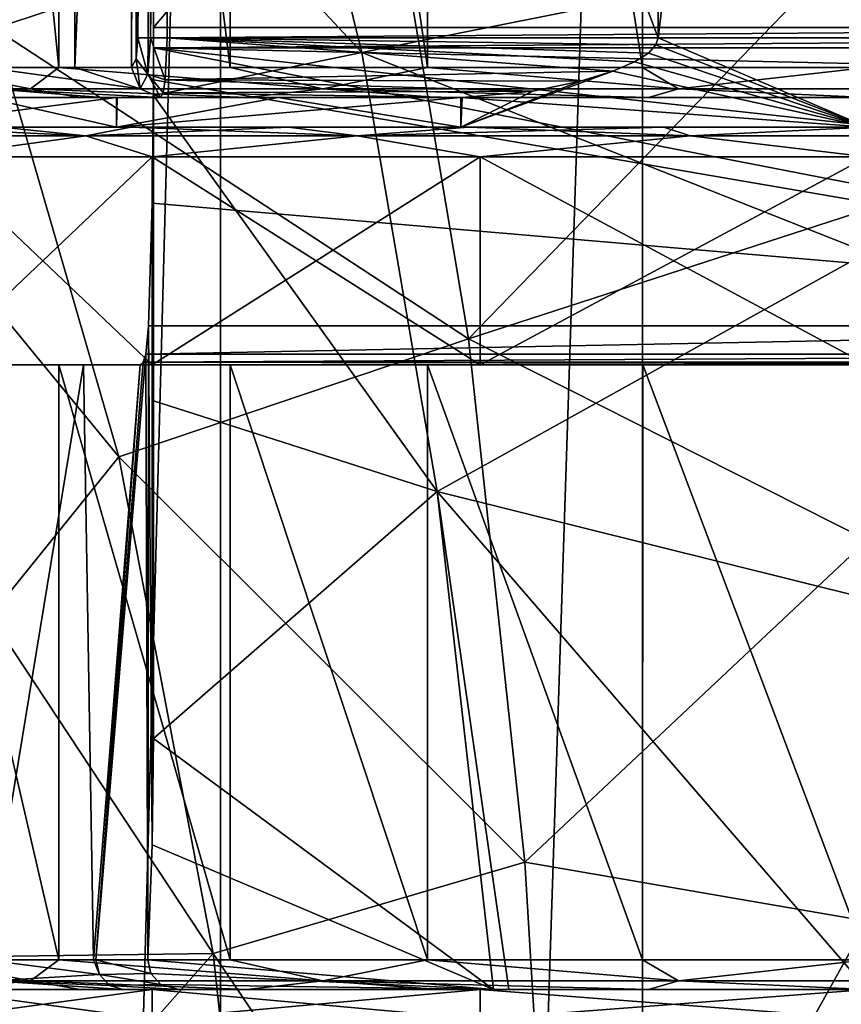
# Model space of a CAD drawing. Units: millimetres. Extents: x -26 to 26, y -129 to 127.
# Drawn here: x -14 to 0, y 45 to 62 of the extents above; entities that cross this region are included whole.
import ezdxf

# ---------------------------------------------------------------- set-up
doc = ezdxf.new("R2010")
doc.units = ezdxf.units.MM
doc.header["$LTSCALE"] = 65.185185
for name, color, linetype in [('10', 7, 'CONTINUOUS'), ('118', 7, 'CONTINUOUS'), ('120', 7, 'CONTINUOUS'), ('13', 7, 'CONTINUOUS'), ('14', 7, 'CONTINUOUS'), ('15', 7, 'CONTINUOUS'), ('16', 7, 'CONTINUOUS'), ('19', 7, 'CONTINUOUS'), ('195', 7, 'CONTINUOUS'), ('2', 7, 'CONTINUOUS'), ('20', 7, 'CONTINUOUS'), ('200', 7, 'CONTINUOUS'), ('203', 7, 'CONTINUOUS'), ('210', 7, 'CONTINUOUS'), ('214', 7, 'CONTINUOUS'), ('30', 7, 'CONTINUOUS'), ('31', 7, 'CONTINUOUS'), ('32', 7, 'CONTINUOUS'), ('34', 7, 'CONTINUOUS'), ('35', 7, 'CONTINUOUS'), ('4', 7, 'CONTINUOUS'), ('47', 7, 'CONTINUOUS'), ('48', 7, 'CONTINUOUS'), ('67', 7, 'CONTINUOUS'), ('68', 7, 'CONTINUOUS'), ('74', 7, 'CONTINUOUS'), ('79', 7, 'CONTINUOUS'), ('88', 7, 'CONTINUOUS'), ('89', 7, 'CONTINUOUS'), ('90', 7, 'CONTINUOUS'), ('92', 7, 'CONTINUOUS'), ('93', 7, 'CONTINUOUS')]:
    doc.layers.add(name, color=color, linetype=linetype)

msp = doc.modelspace()

# ---------------------------------------------------------------- linework, layer by layer
at = {"layer": '10', "color": 7, "linetype": 'CONTINUOUS', "true_color": 0xaaaaaa}
for points in [[(-12, 60.795, 19.744), (-12, 49.717, 19.744), (-12.023, 47.933, 18.951), (-12, 60.795, 19.744)], [(-12, 60.795, 19.744), (-12.023, 47.933, 18.951), (-12.021, 58.722, 18.99), (-12, 60.795, 19.744)], [(-12.021, 58.722, 18.99), (-12.023, 47.933, 18.951), (-12.084, 56.658, 18.239), (-12.021, 58.722, 18.99)], [(-12.084, 56.658, 18.239), (-12.096, 46, 18.134), (-12.13, 56.182, 17.875), (-12.084, 56.658, 18.239)], [(-12.023, 47.933, 18.951), (-12.096, 46, 18.134), (-12.084, 56.658, 18.239), (-12.023, 47.933, 18.951)], [(-12.096, 46, 18.134), (-12.971, 46, 14.717), (-12.13, 56.182, 17.875), (-12.096, 46, 18.134)], [(-12.13, 56.182, 17.875), (-12.971, 46, 14.717), (-12.171, 56.047, 17.602), (-12.13, 56.182, 17.875)], [(-14.826, 46, 11.479), (-14.826, 56, 11.479), (-13.176, 56, 14.233), (-14.826, 46, 11.479)], [(-13.01, 46, 14.621), (-14.826, 46, 11.479), (-13.176, 56, 14.233), (-13.01, 46, 14.621)], [(-12.223, 56, 17.3), (-13.01, 46, 14.621), (-13.176, 56, 14.233), (-12.223, 56, 17.3)], [(-12.971, 46, 14.717), (-13.01, 46, 14.621), (-12.223, 56, 17.3), (-12.971, 46, 14.717)], [(-12.171, 56.047, 17.602), (-12.971, 46, 14.717), (-12.223, 56, 17.3), (-12.171, 56.047, 17.602)]]:
    msp.add_3dface(points, dxfattribs=at)
at = {"layer": '118', "color": 7, "linetype": 'CONTINUOUS', "true_color": 0xaaaaaa}
for points in [[(-16.661, 93.5, -13.981), (-10.875, 93.5, -18.836), (-16.661, -123.5, -13.981), (-16.661, 93.5, -13.981)], [(-16.661, -123.5, -13.981), (-10.875, 93.5, -18.836), (-10.875, -123.5, -18.836), (-16.661, -123.5, -13.981)], [(-10.875, 93.5, -18.836), (-3.777, 93.5, -21.42), (-10.875, -123.5, -18.836), (-10.875, 93.5, -18.836)], [(-10.875, -123.5, -18.836), (-3.777, 93.5, -21.42), (-3.777, -123.5, -21.42), (-10.875, -123.5, -18.836)], [(-3.777, 93.5, -21.42), (3.777, 93.5, -21.42), (-3.777, -123.5, -21.42), (-3.777, 93.5, -21.42)], [(-3.777, -123.5, -21.42), (3.777, 93.5, -21.42), (3.777, -123.5, -21.42), (-3.777, -123.5, -21.42)]]:
    msp.add_3dface(points, dxfattribs=at)
at = {"layer": '120', "color": 7, "linetype": 'CONTINUOUS', "true_color": 0xaaaaaa}
for points in [[(-14.671, 61.658, 29.934), (-7.954, 63.89, 34.352), (-14.637, 65.644, 33.962), (-14.671, 61.658, 29.934)], [(-6.701, 56.44, 28.943), (-7.954, 63.89, 34.352), (-14.671, 61.658, 29.934), (-6.701, 56.44, 28.943)], [(-7.954, 63.89, 34.352), (-6.701, 56.44, 28.943), (0, 63.363, 34.781), (-7.954, 63.89, 34.352)], [(0, 63.363, 34.781), (-6.701, 56.44, 28.943), (0, 58.617, 31.094), (0, 63.363, 34.781)], [(-12.58, 54.454, 25.665), (-14.671, 61.658, 29.934), (-14.708, 57.04, 26.232), (-12.58, 54.454, 25.665)], [(-12.58, 54.454, 25.665), (-6.701, 56.44, 28.943), (-14.671, 61.658, 29.934), (-12.58, 54.454, 25.665)], [(0, 58.617, 31.094), (-6.701, 56.44, 28.943), (0, 53.056, 27.858), (0, 58.617, 31.094)], [(-14.745, 51.774, 22.905), (-12.58, 54.454, 25.665), (-14.708, 57.04, 26.232), (-14.745, 51.774, 22.905)], [(-5.758, 47.641, 24.869), (-6.701, 56.44, 28.943), (-12.58, 54.454, 25.665), (-5.758, 47.641, 24.869)], [(-6.701, 56.44, 28.943), (-5.758, 47.641, 24.869), (0, 53.056, 27.858), (-6.701, 56.44, 28.943)], [(-10.998, 46.107, 22.437), (-12.58, 54.454, 25.665), (-14.745, 51.774, 22.905), (-10.998, 46.107, 22.437)], [(-10.998, 46.107, 22.437), (-5.758, 47.641, 24.869), (-12.58, 54.454, 25.665), (-10.998, 46.107, 22.437)], [(0, 53.056, 27.858), (-5.758, 47.641, 24.869), (0, 46.648, 25.172), (0, 53.056, 27.858)], [(-14.781, 46.056, 20.126), (-10.998, 46.107, 22.437), (-14.745, 51.774, 22.905), (-14.781, 46.056, 20.126)], [(-5.139, 37.42, 22.196), (-5.758, 47.641, 24.869), (-10.998, 46.107, 22.437), (-5.139, 37.42, 22.196)], [(-5.758, 47.641, 24.869), (-5.139, 37.42, 22.196), (0, 46.648, 25.172), (-5.758, 47.641, 24.869)], [(0, 46.648, 25.172), (-5.139, 37.42, 22.196), (0, 39.511, 23.191), (0, 46.648, 25.172)], [(-9.961, 36.535, 20.322), (-10.998, 46.107, 22.437), (-14.945, 41.643, 18.373), (-9.961, 36.535, 20.322)], [(-14.945, 41.643, 18.373), (-10.998, 46.107, 22.437), (-14.781, 46.056, 20.126), (-14.945, 41.643, 18.373)], [(-9.961, 36.535, 20.322), (-5.139, 37.42, 22.196), (-10.998, 46.107, 22.437), (-9.961, 36.535, 20.322)]]:
    msp.add_3dface(points, dxfattribs=at)
at = {"layer": '13', "color": 7, "linetype": 'CONTINUOUS', "true_color": 0xaaaaaa}
for points in [[(-12, 90, 20), (-12, 61.676, 20), (12, 90, 20), (-12, 90, 20)], [(-12, 61.676, 20), (12, 61.676, 20), (12, 90, 20), (-12, 61.676, 20)]]:
    msp.add_3dface(points, dxfattribs=at)
at = {"layer": '14', "color": 7, "linetype": 'CONTINUOUS', "true_color": 0xaaaaaa}
for points in [[(-15.913, 56, -9.917), (-13.59, 56, -12.918), (-15.706, 56, -6.506), (-15.913, 56, -9.917)], [(-12.021, 56, 12.021), (-14.826, 56, 11.479), (-15.706, 56, 6.506), (-12.021, 56, 12.021)], [(-15.706, 56, -6.506), (-13.59, 56, -12.918), (-12.021, 56, -12.021), (-15.706, 56, -6.506)], [(-13.176, 56, 14.233), (-14.826, 56, 11.479), (-12.021, 56, 12.021), (-13.176, 56, 14.233)], [(-13.59, 56, -12.918), (-10.711, 56, -15.389), (-12.021, 56, -12.021), (-13.59, 56, -12.918)], [(-12.223, 56, 17.3), (-13.176, 56, 14.233), (-12.021, 56, 12.021), (-12.223, 56, 17.3)], [(12.223, 56, 17.3), (-12.223, 56, 17.3), (0, 56, 17), (12.223, 56, 17.3)], [(0, 56, 17), (-12.223, 56, 17.3), (-6.506, 56, 15.706), (0, 56, 17)], [(-6.506, 56, 15.706), (-12.223, 56, 17.3), (-12.021, 56, 12.021), (-6.506, 56, 15.706)], [(-10.711, 56, -15.389), (-7.394, 56, -17.23), (-12.021, 56, -12.021), (-10.711, 56, -15.389)], [(-12.021, 56, -12.021), (-7.394, 56, -17.23), (-6.506, 56, -15.706), (-12.021, 56, -12.021)], [(-7.394, 56, -17.23), (-3.774, 56, -18.366), (-6.506, 56, -15.706), (-7.394, 56, -17.23)], [(-3.774, 56, -18.366), (0, 56, -18.75), (-6.506, 56, -15.706), (-3.774, 56, -18.366)], [(-6.506, 56, -15.706), (0, 56, -18.75), (0, 56, -17), (-6.506, 56, -15.706)]]:
    msp.add_3dface(points, dxfattribs=at)
at = {"layer": '15', "color": 7, "linetype": 'CONTINUOUS', "true_color": 0xaaaaaa}
for points in [[(-16.491, 60.5, -6.831), (-12.622, 60.5, -12.622), (-15.494, 60.5, -9.644), (-16.491, 60.5, -6.831)], [(-15.494, 60.5, -9.644), (-12.622, 60.5, -12.622), (-13.234, 60.5, -12.567), (-15.494, 60.5, -9.644)], [(-12.611, 60.5, 12.633), (-14.835, 60.5, 9.926), (-12.872, 60.5, 13.7), (-12.611, 60.5, 12.633)], [(-12.872, 60.5, 13.7), (-14.835, 60.5, 9.926), (-14.43, 60.5, 11.173), (-12.872, 60.5, 13.7)], [(-13.234, 60.5, -12.567), (-12.622, 60.5, -12.622), (-10.431, 60.5, -14.975), (-13.234, 60.5, -12.567)], [(-11.881, 60.5, 16.5), (-12.611, 60.5, 12.633), (-12.872, 60.5, 13.7), (-11.881, 60.5, 16.5)], [(-12.622, 60.5, -12.622), (-6.831, 60.5, -16.491), (-10.431, 60.5, -14.975), (-12.622, 60.5, -12.622)], [(-9.901, 60.5, 14.853), (-12.611, 60.5, 12.633), (-11.881, 60.5, 16.5), (-9.901, 60.5, 14.853)], [(-6.81, 60.5, 16.5), (-9.901, 60.5, 14.853), (-11.881, 60.5, 16.5), (-6.81, 60.5, 16.5)], [(-10.431, 60.5, -14.975), (-6.831, 60.5, -16.491), (-7.201, 60.5, -16.769), (-10.431, 60.5, -14.975)], [(-7.201, 60.5, -16.769), (-6.831, 60.5, -16.491), (-3.676, 60.5, -17.876), (-7.201, 60.5, -16.769)], [(-6.831, 60.5, -16.491), (0, 60.5, -17.85), (-3.676, 60.5, -17.876), (-6.831, 60.5, -16.491)], [(-3.676, 60.5, -17.876), (0, 60.5, -17.85), (0, 60.5, -18.25), (-3.676, 60.5, -17.876)]]:
    msp.add_3dface(points, dxfattribs=at)
at = {"layer": '16', "color": 7, "linetype": 'CONTINUOUS', "true_color": 0xaaaaaa}
for points in [[(-3.517, 83.5, 17.5), (-3.517, 61.5, 17.5), (-11.771, 83.5, 17.5), (-3.517, 83.5, 17.5)], [(-11.771, 83.5, 17.5), (-3.517, 61.5, 17.5), (-11.771, 61.5, 17.5), (-11.771, 83.5, 17.5)]]:
    msp.add_3dface(points, dxfattribs=at)
at = {"layer": '19', "color": 7, "linetype": 'CONTINUOUS', "true_color": 0xaaaaaa}
for points in [[(-15.706, 45.5, 6.506), (-14.43, 45.5, 11.173), (-12.021, 45.5, 12.021), (-15.706, 45.5, 6.506)], [(-12.021, 45.5, -12.021), (-15.494, 45.5, -9.644), (-15.706, 45.5, -6.506), (-12.021, 45.5, -12.021)], [(-13.234, 45.5, -12.567), (-15.494, 45.5, -9.644), (-12.021, 45.5, -12.021), (-13.234, 45.5, -12.567)], [(-14.43, 45.5, 11.173), (-12.507, 45.5, 14.53), (-12.021, 45.5, 12.021), (-14.43, 45.5, 11.173)], [(-10.431, 45.5, -14.975), (-13.234, 45.5, -12.567), (-6.506, 45.5, -15.706), (-10.431, 45.5, -14.975)], [(-6.506, 45.5, -15.706), (-13.234, 45.5, -12.567), (-12.021, 45.5, -12.021), (-6.506, 45.5, -15.706)], [(-12.507, 45.5, 14.53), (-11.576, 45.5, 18.286), (-6.506, 45.5, 15.706), (-12.507, 45.5, 14.53)], [(-12.021, 45.5, 12.021), (-12.507, 45.5, 14.53), (-6.506, 45.5, 15.706), (-12.021, 45.5, 12.021)], [(-6.281, 45.5, 20.711), (11.576, 45.5, 18.286), (-11.576, 45.5, 18.286), (-6.281, 45.5, 20.711)], [(-11.576, 45.5, 18.286), (11.576, 45.5, 18.286), (0, 45.5, 17), (-11.576, 45.5, 18.286)], [(-6.506, 45.5, 15.706), (-11.576, 45.5, 18.286), (0, 45.5, 17), (-6.506, 45.5, 15.706)], [(-7.201, 45.5, -16.769), (-10.431, 45.5, -14.975), (-6.506, 45.5, -15.706), (-7.201, 45.5, -16.769)], [(-3.676, 45.5, -17.876), (-7.201, 45.5, -16.769), (3.676, 45.5, -17.876), (-3.676, 45.5, -17.876)], [(3.676, 45.5, -17.876), (-7.201, 45.5, -16.769), (0, 45.5, -17), (3.676, 45.5, -17.876)], [(0, 45.5, -17), (-7.201, 45.5, -16.769), (-6.506, 45.5, -15.706), (0, 45.5, -17)], [(6.281, 45.5, 20.711), (11.576, 45.5, 18.286), (-6.281, 45.5, 20.711), (6.281, 45.5, 20.711)], [(-6.025, 45.5, 20.787), (6.281, 45.5, 20.711), (-6.281, 45.5, 20.711), (-6.025, 45.5, 20.787)], [(6.025, 45.5, 20.787), (6.281, 45.5, 20.711), (-6.025, 45.5, 20.787), (6.025, 45.5, 20.787)], [(0, 45.5, 21.643), (6.025, 45.5, 20.787), (-6.025, 45.5, 20.787), (0, 45.5, 21.643)], [(0, 45.5, -18.25), (-3.676, 45.5, -17.876), (3.676, 45.5, -17.876), (0, 45.5, -18.25)]]:
    msp.add_3dface(points, dxfattribs=at)
at = {"layer": '195', "color": 7, "linetype": 'CONTINUOUS', "true_color": 0xaaaaaa}
for points in [[(-15.913, 61, -9.917), (-13.59, 61, -12.917), (-15.913, 84, -9.917), (-15.913, 61, -9.917)], [(-13.59, 61, -12.917), (-13.59, 84, -12.917), (-15.913, 84, -9.917), (-13.59, 61, -12.917)], [(-13.59, 61, -12.917), (-10.712, 61, -15.389), (-13.59, 84, -12.917), (-13.59, 61, -12.917)], [(-10.712, 61, -15.389), (-10.712, 84, -15.389), (-13.59, 84, -12.917), (-10.712, 61, -15.389)], [(-10.712, 61, -15.389), (-7.395, 61, -17.23), (-10.712, 84, -15.389), (-10.712, 61, -15.389)], [(-7.395, 61, -17.23), (-7.395, 84, -17.23), (-10.712, 84, -15.389), (-7.395, 61, -17.23)], [(-7.395, 61, -17.23), (-3.775, 61, -18.366), (-7.395, 84, -17.23), (-7.395, 61, -17.23)], [(-3.775, 61, -18.366), (-3.775, 84, -18.366), (-7.395, 84, -17.23), (-3.775, 61, -18.366)], [(-3.775, 61, -18.366), (0, 61, -18.75), (-3.775, 84, -18.366), (-3.775, 61, -18.366)], [(0, 61, -18.75), (0, 84, -18.75), (-3.775, 84, -18.366), (0, 61, -18.75)]]:
    msp.add_3dface(points, dxfattribs=at)
at = {"layer": '2', "color": 7, "linetype": 'CONTINUOUS', "true_color": 0xaaaaaa}
for points in [[(-15.913, 46, -9.917), (-13.59, 46, -12.917), (-15.913, 56, -9.917), (-15.913, 46, -9.917)], [(-15.913, 56, -9.917), (-13.59, 46, -12.917), (-13.59, 56, -12.918), (-15.913, 56, -9.917)], [(-13.59, 46, -12.917), (-10.712, 46, -15.389), (-13.59, 56, -12.918), (-13.59, 46, -12.917)], [(-13.59, 56, -12.918), (-10.712, 46, -15.389), (-10.711, 56, -15.389), (-13.59, 56, -12.918)], [(-10.712, 46, -15.389), (-7.395, 46, -17.23), (-10.711, 56, -15.389), (-10.712, 46, -15.389)], [(-10.711, 56, -15.389), (-7.395, 46, -17.23), (-7.394, 56, -17.23), (-10.711, 56, -15.389)], [(-7.395, 46, -17.23), (-3.775, 46, -18.366), (-7.394, 56, -17.23), (-7.395, 46, -17.23)], [(-7.394, 56, -17.23), (-3.775, 46, -18.366), (-3.774, 56, -18.366), (-7.394, 56, -17.23)], [(-3.775, 46, -18.366), (0, 46, -18.75), (-3.774, 56, -18.366), (-3.775, 46, -18.366)], [(-3.774, 56, -18.366), (0, 46, -18.75), (0, 56, -18.75), (-3.774, 56, -18.366)]]:
    msp.add_3dface(points, dxfattribs=at)
at = {"layer": '20', "color": 7, "linetype": 'CONTINUOUS', "true_color": 0xaaaaaa}
for points in [[(-12, 61.334, 19.94), (-12, 60.795, 19.744), (12.084, 56.658, 18.239), (-12, 61.334, 19.94)], [(-12, 61.334, 19.94), (12, 60.795, 19.744), (12, 61.334, 19.94), (-12, 61.334, 19.94)], [(12, 60.795, 19.744), (-12, 61.334, 19.94), (12.021, 58.722, 18.99), (12, 60.795, 19.744)], [(-12, 61.334, 19.94), (12.084, 56.658, 18.239), (12.021, 58.722, 18.99), (-12, 61.334, 19.94)], [(12.084, 56.658, 18.239), (-12, 60.795, 19.744), (-12.021, 58.722, 18.99), (12.084, 56.658, 18.239)], [(12.084, 56.658, 18.239), (-12.021, 58.722, 18.99), (-12.084, 56.658, 18.239), (12.084, 56.658, 18.239)]]:
    msp.add_3dface(points, dxfattribs=at)
at = {"layer": '200', "color": 7, "linetype": 'CONTINUOUS', "true_color": 0xaaaaaa}
for points in [[(-8.495, 61.256, 28.013), (-12, 65.013, 29.919), (-10.079, 67.641, 33.236), (-8.495, 61.256, 28.013)], [(0, 62.948, 30.532), (-8.495, 61.256, 28.013), (-10.079, 67.641, 33.236), (0, 62.948, 30.532)], [(-12, 60.53, 26.144), (-12, 65.013, 29.919), (-8.495, 61.256, 28.013), (-12, 60.53, 26.144)], [(0, 62.948, 30.532), (0, 57.889, 27.08), (-8.495, 61.256, 28.013), (0, 62.948, 30.532)], [(-7.231, 53.872, 23.844), (-12, 60.53, 26.144), (-8.495, 61.256, 28.013), (-7.231, 53.872, 23.844)], [(0, 57.889, 27.08), (-7.231, 53.872, 23.844), (-8.495, 61.256, 28.013), (0, 57.889, 27.08)], [(-12, 55.398, 22.711), (-12, 60.53, 26.144), (-7.231, 53.872, 23.844), (-12, 55.398, 22.711)], [(0, 57.889, 27.08), (0, 52.075, 24.084), (-7.231, 53.872, 23.844), (0, 57.889, 27.08)], [(-12, 49.717, 19.744), (-12, 55.398, 22.711), (-7.231, 53.872, 23.844), (-12, 49.717, 19.744)], [(-6.281, 45.5, 20.711), (-12, 49.717, 19.744), (-7.231, 53.872, 23.844), (-6.281, 45.5, 20.711)], [(0, 45.5, 21.643), (-6.025, 45.5, 20.787), (-7.231, 53.872, 23.844), (0, 45.5, 21.643)], [(0, 52.075, 24.084), (0, 45.5, 21.643), (-7.231, 53.872, 23.844), (0, 52.075, 24.084)], [(-6.025, 45.5, 20.787), (-6.281, 45.5, 20.711), (-7.231, 53.872, 23.844), (-6.025, 45.5, 20.787)], [(-12.023, 47.933, 18.951), (-12, 49.717, 19.744), (-6.281, 45.5, 20.711), (-12.023, 47.933, 18.951)], [(-12.096, 46, 18.134), (-12.023, 47.933, 18.951), (-6.281, 45.5, 20.711), (-12.096, 46, 18.134)], [(-12.096, 46, 18.134), (-6.281, 45.5, 20.711), (-12.045, 45.766, 18.08), (-12.096, 46, 18.134)], [(-6.281, 45.5, 20.711), (-11.874, 45.585, 18.125), (-12.045, 45.766, 18.08), (-6.281, 45.5, 20.711)], [(-6.281, 45.5, 20.711), (-11.576, 45.5, 18.286), (-11.874, 45.585, 18.125), (-6.281, 45.5, 20.711)]]:
    msp.add_3dface(points, dxfattribs=at)
at = {"layer": '203', "color": 7, "linetype": 'CONTINUOUS', "true_color": 0xaaaaaa}
for points in [[(-14.826, 61, 11.479), (-14.826, 84, 11.479), (-13.323, 84, 13.916), (-14.826, 61, 11.479)], [(-14.826, 61, 11.479), (-13.323, 84, 13.916), (-13.323, 61, 13.916), (-14.826, 61, 11.479)], [(-13.323, 84, 13.916), (-12.367, 84, 16.616), (-13.323, 61, 13.916), (-13.323, 84, 13.916)], [(-12.367, 84, 16.616), (-12.367, 61, 16.616), (-13.323, 61, 13.916), (-12.367, 84, 16.616)], [(-12.367, 84, 16.616), (-12.291, 83.855, 16.955), (-12.367, 61, 16.616), (-12.367, 84, 16.616)], [(-12.367, 61, 16.616), (-12.291, 83.855, 16.955), (-12.291, 61.145, 16.956), (-12.367, 61, 16.616)], [(-12.291, 83.855, 16.955), (-12.269, 83.693, 17.061), (-12.291, 61.145, 16.956), (-12.291, 83.855, 16.955)], [(-12.269, 83.693, 17.061), (-12.262, 83.5, 17.098), (-12.291, 61.145, 16.956), (-12.269, 83.693, 17.061)], [(-12.262, 83.5, 17.098), (-12.262, 61.5, 17.098), (-12.291, 61.145, 16.956), (-12.262, 83.5, 17.098)]]:
    msp.add_3dface(points, dxfattribs=at)
at = {"layer": '210', "color": 7, "linetype": 'CONTINUOUS', "true_color": 0xaaaaaa}
for points in [[(-15.706, 56, -6.506), (-12.021, 56, -12.021), (-15.706, 59.5, -6.506), (-15.706, 56, -6.506)], [(-12.021, 56, -12.021), (-12.021, 59.5, -12.021), (-15.706, 59.5, -6.506), (-12.021, 56, -12.021)], [(-12.021, 56, -12.021), (-6.506, 56, -15.706), (-12.021, 59.5, -12.021), (-12.021, 56, -12.021)], [(-6.506, 56, -15.706), (-6.506, 59.5, -15.706), (-12.021, 59.5, -12.021), (-6.506, 56, -15.706)], [(-6.506, 56, -15.706), (0, 56, -17), (-6.506, 59.5, -15.706), (-6.506, 56, -15.706)], [(0, 56, -17), (0, 59.5, -17), (-6.506, 59.5, -15.706), (0, 56, -17)]]:
    msp.add_3dface(points, dxfattribs=at)
at = {"layer": '214', "color": 7, "linetype": 'CONTINUOUS', "true_color": 0xaaaaaa}
for points in [[(-12.021, 56, 12.021), (-15.706, 56, 6.506), (-12.021, 59.5, 12.021), (-12.021, 56, 12.021)], [(-15.706, 56, 6.506), (-15.706, 59.5, 6.506), (-12.021, 59.5, 12.021), (-15.706, 56, 6.506)], [(-6.506, 56, 15.706), (-12.021, 56, 12.021), (-6.506, 59.5, 15.706), (-6.506, 56, 15.706)], [(-12.021, 56, 12.021), (-12.021, 59.5, 12.021), (-6.506, 59.5, 15.706), (-12.021, 56, 12.021)], [(0, 56, 17), (-6.506, 56, 15.706), (0, 59.5, 17), (0, 56, 17)], [(-6.506, 56, 15.706), (-6.506, 59.5, 15.706), (0, 59.5, 17), (-6.506, 56, 15.706)]]:
    msp.add_3dface(points, dxfattribs=at)
at = {"layer": '30', "color": 7, "linetype": 'CONTINUOUS', "true_color": 0xaaaaaa}
for points in [[(-12.021, 45.5, -12.021), (-15.706, 45.5, -6.506), (-12.021, 45, -12.021), (-12.021, 45.5, -12.021)], [(-12.021, 45, -12.021), (-15.706, 45.5, -6.506), (-15.706, 45, -6.506), (-12.021, 45, -12.021)], [(-6.506, 45.5, -15.706), (-12.021, 45.5, -12.021), (-6.506, 45, -15.706), (-6.506, 45.5, -15.706)], [(-6.506, 45, -15.706), (-12.021, 45.5, -12.021), (-12.021, 45, -12.021), (-6.506, 45, -15.706)], [(0, 45.5, -17), (-6.506, 45.5, -15.706), (0, 45, -17), (0, 45.5, -17)], [(0, 45, -17), (-6.506, 45.5, -15.706), (-6.506, 45, -15.706), (0, 45, -17)]]:
    msp.add_3dface(points, dxfattribs=at)
at = {"layer": '31', "color": 7, "linetype": 'CONTINUOUS', "true_color": 0xaaaaaa}
for points in [[(-16.491, 60, 6.831), (-12.622, 60, 12.622), (-14.558, 60, 9.711), (-16.491, 60, 6.831)], [(-12.622, 60, -12.622), (-16.491, 60, -6.831), (-14.558, 60, -9.711), (-12.622, 60, -12.622)], [(-14.558, 60, 9.711), (-12.622, 60, 12.622), (-12.382, 60, 12.367), (-14.558, 60, 9.711)], [(-12.382, 60, -12.367), (-12.622, 60, -12.622), (-14.558, 60, -9.711), (-12.382, 60, -12.367)], [(-12.622, 60, 12.622), (-6.831, 60, 16.491), (-9.729, 60, 14.546), (-12.622, 60, 12.622)], [(-12.382, 60, 12.367), (-12.622, 60, 12.622), (-9.729, 60, 14.546), (-12.382, 60, 12.367)], [(-6.831, 60, -16.491), (-12.622, 60, -12.622), (-9.729, 60, -14.546), (-6.831, 60, -16.491)], [(-9.729, 60, -14.546), (-12.622, 60, -12.622), (-12.382, 60, -12.367), (-9.729, 60, -14.546)], [(-9.729, 60, 14.546), (-6.831, 60, 16.491), (-6.702, 60, 16.166), (-9.729, 60, 14.546)], [(-6.702, 60, -16.166), (-6.831, 60, -16.491), (-9.729, 60, -14.546), (-6.702, 60, -16.166)], [(-6.831, 60, 16.491), (0, 60, 17.85), (-3.417, 60, 17.163), (-6.831, 60, 16.491)], [(-6.702, 60, 16.166), (-6.831, 60, 16.491), (-3.417, 60, 17.163), (-6.702, 60, 16.166)], [(0, 60, -17.85), (-6.831, 60, -16.491), (-3.417, 60, -17.163), (0, 60, -17.85)], [(-3.417, 60, -17.163), (-6.831, 60, -16.491), (-6.702, 60, -16.166), (-3.417, 60, -17.163)], [(-3.417, 60, 17.163), (0, 60, 17.85), (0, 60, 17.5), (-3.417, 60, 17.163)], [(0, 60, -17.5), (0, 60, -17.85), (-3.417, 60, -17.163), (0, 60, -17.5)]]:
    msp.add_3dface(points, dxfattribs=at)
at = {"layer": '32', "color": 7, "linetype": 'CONTINUOUS', "true_color": 0xaaaaaa}
for points in [[(-12.622, 60.5, -12.622), (-16.491, 60.5, -6.831), (-16.491, 60, -6.831), (-12.622, 60.5, -12.622)], [(-12.622, 60.5, -12.622), (-16.491, 60, -6.831), (-12.622, 60, -12.622), (-12.622, 60.5, -12.622)], [(-6.831, 60.5, -16.491), (-12.622, 60.5, -12.622), (-12.622, 60, -12.622), (-6.831, 60.5, -16.491)], [(-6.831, 60.5, -16.491), (-12.622, 60, -12.622), (-6.831, 60, -16.491), (-6.831, 60.5, -16.491)], [(0, 60.5, -17.85), (-6.831, 60.5, -16.491), (0, 60, -17.85), (0, 60.5, -17.85)], [(-6.831, 60.5, -16.491), (-6.831, 60, -16.491), (0, 60, -17.85), (-6.831, 60.5, -16.491)]]:
    msp.add_3dface(points, dxfattribs=at)
at = {"layer": '34', "color": 7, "linetype": 'CONTINUOUS', "true_color": 0xaaaaaa}
for points in [[(-15.706, 45.5, 6.506), (-12.021, 45.5, 12.021), (-15.706, 45, 6.506), (-15.706, 45.5, 6.506)], [(-15.706, 45, 6.506), (-12.021, 45.5, 12.021), (-12.021, 45, 12.021), (-15.706, 45, 6.506)], [(-12.021, 45.5, 12.021), (-6.506, 45.5, 15.706), (-12.021, 45, 12.021), (-12.021, 45.5, 12.021)], [(-12.021, 45, 12.021), (-6.506, 45.5, 15.706), (-6.506, 45, 15.706), (-12.021, 45, 12.021)], [(-6.506, 45.5, 15.706), (0, 45.5, 17), (-6.506, 45, 15.706), (-6.506, 45.5, 15.706)], [(-6.506, 45, 15.706), (0, 45.5, 17), (0, 45, 17), (-6.506, 45, 15.706)]]:
    msp.add_3dface(points, dxfattribs=at)
at = {"layer": '35', "color": 7, "linetype": 'CONTINUOUS', "true_color": 0xaaaaaa}
for points in [[(-3.517, 61.5, 17.5), (-3.517, 83.5, 17.5), (0, 90.5, 17.85), (-3.517, 61.5, 17.5)], [(0, 60, 17.85), (-3.517, 61.5, 17.5), (0, 90.5, 17.85), (0, 60, 17.85)], [(-3.517, 61.5, 17.5), (0, 60, 17.85), (-3.553, 61.381, 17.493), (-3.517, 61.5, 17.5)], [(-3.553, 61.381, 17.493), (0, 60, 17.85), (-3.678, 61.245, 17.467), (-3.553, 61.381, 17.493)], [(-3.911, 61.099, 17.416), (0, 60, 17.85), (-4.277, 60.942, 17.33), (-3.911, 61.099, 17.416)], [(-3.678, 61.245, 17.467), (0, 60, 17.85), (-3.911, 61.099, 17.416), (-3.678, 61.245, 17.467)], [(0, 60, 17.85), (-6.831, 60, 16.491), (-4.277, 60.942, 17.33), (0, 60, 17.85)], [(-4.277, 60.942, 17.33), (-6.831, 60, 16.491), (-4.82, 60.773, 17.187), (-4.277, 60.942, 17.33)], [(-4.82, 60.773, 17.187), (-6.831, 60, 16.491), (-5.62, 60.603, 16.942), (-4.82, 60.773, 17.187)], [(-6.831, 60, 16.491), (-6.81, 60.5, 16.5), (-5.62, 60.603, 16.942), (-6.831, 60, 16.491)], [(-14.835, 60.5, 9.926), (-12.622, 60, 12.622), (-16.491, 60, 6.831), (-14.835, 60.5, 9.926)], [(-14.835, 60.5, 9.926), (-12.611, 60.5, 12.633), (-12.622, 60, 12.622), (-14.835, 60.5, 9.926)], [(-12.611, 60.5, 12.633), (-9.901, 60.5, 14.853), (-12.622, 60, 12.622), (-12.611, 60.5, 12.633)], [(-9.901, 60.5, 14.853), (-6.831, 60, 16.491), (-12.622, 60, 12.622), (-9.901, 60.5, 14.853)], [(-9.901, 60.5, 14.853), (-6.81, 60.5, 16.5), (-6.831, 60, 16.491), (-9.901, 60.5, 14.853)]]:
    msp.add_3dface(points, dxfattribs=at)
at = {"layer": '4', "color": 7, "linetype": 'CONTINUOUS', "true_color": 0xaaaaaa}
for points in [[(-12, 90.707, 20.293), (-12, 91, 21), (-12, 61.676, 20), (-12, 90.707, 20.293)], [(-12, 61.676, 20), (-12, 91, 21), (-12, 49.717, 19.744), (-12, 61.676, 20)], [(-12, 49.717, 19.744), (-12, 91, 21), (-12, 55.398, 22.711), (-12, 49.717, 19.744)], [(-12, 55.398, 22.711), (-12, 91, 21), (-12, 60.53, 26.144), (-12, 55.398, 22.711)], [(-12, 60.53, 26.144), (-12, 91, 21), (-12, 65.013, 29.919), (-12, 60.53, 26.144)], [(-12, 90, 20), (-12, 90.707, 20.293), (-12, 61.676, 20), (-12, 90, 20)], [(-12, 61.503, 19.985), (-12, 61.676, 20), (-12, 49.717, 19.744), (-12, 61.503, 19.985)], [(-12, 61.334, 19.94), (-12, 61.503, 19.985), (-12, 49.717, 19.744), (-12, 61.334, 19.94)], [(-12, 60.795, 19.744), (-12, 61.334, 19.94), (-12, 49.717, 19.744), (-12, 60.795, 19.744)]]:
    msp.add_3dface(points, dxfattribs=at)
at = {"layer": '47', "color": 7, "linetype": 'CONTINUOUS', "true_color": 0xaaaaaa}
for points in [[(-16.112, 59.854, 5.864), (-14.558, 60, 9.711), (-13.135, 59.854, 11.022), (-16.112, 59.854, 5.864)], [(-14.558, 60, 9.711), (-12.382, 60, 12.367), (-13.135, 59.854, 11.022), (-14.558, 60, 9.711)], [(-12.382, 60, 12.367), (-9.729, 60, 14.546), (-13.135, 59.854, 11.022), (-12.382, 60, 12.367)], [(-13.135, 59.854, 11.022), (-9.729, 60, 14.546), (-8.573, 59.854, 14.849), (-13.135, 59.854, 11.022)], [(-9.729, 60, 14.546), (-6.702, 60, 16.166), (-8.573, 59.854, 14.849), (-9.729, 60, 14.546)], [(-6.702, 60, 16.166), (-3.417, 60, 17.163), (-8.573, 59.854, 14.849), (-6.702, 60, 16.166)], [(-8.573, 59.854, 14.849), (-3.417, 60, 17.163), (-2.977, 59.854, 16.886), (-8.573, 59.854, 14.849)], [(-3.417, 60, 17.163), (0, 60, 17.5), (-2.977, 59.854, 16.886), (-3.417, 60, 17.163)], [(-2.977, 59.854, 16.886), (0, 60, 17.5), (2.977, 59.854, 16.886), (-2.977, 59.854, 16.886)], [(-16.112, 59.854, 5.864), (-13.135, 59.854, 11.022), (-15.706, 59.5, 6.506), (-16.112, 59.854, 5.864)], [(-15.706, 59.5, 6.506), (-13.135, 59.854, 11.022), (-12.021, 59.5, 12.021), (-15.706, 59.5, 6.506)], [(-13.135, 59.854, 11.022), (-8.573, 59.854, 14.849), (-12.021, 59.5, 12.021), (-13.135, 59.854, 11.022)], [(-12.021, 59.5, 12.021), (-8.573, 59.854, 14.849), (-6.506, 59.5, 15.706), (-12.021, 59.5, 12.021)], [(-8.573, 59.854, 14.849), (-2.977, 59.854, 16.886), (-6.506, 59.5, 15.706), (-8.573, 59.854, 14.849)], [(-6.506, 59.5, 15.706), (-2.977, 59.854, 16.886), (0, 59.5, 17), (-6.506, 59.5, 15.706)], [(-2.977, 59.854, 16.886), (2.977, 59.854, 16.886), (0, 59.5, 17), (-2.977, 59.854, 16.886)]]:
    msp.add_3dface(points, dxfattribs=at)
at = {"layer": '48', "color": 7, "linetype": 'CONTINUOUS', "true_color": 0xaaaaaa}
for points in [[(-14.558, 60, -9.711), (-16.173, 60, -6.684), (-13.135, 59.854, -11.022), (-14.558, 60, -9.711)], [(-13.135, 59.854, -11.022), (-16.173, 60, -6.684), (-16.112, 59.854, -5.864), (-13.135, 59.854, -11.022)], [(-12.382, 60, -12.367), (-14.558, 60, -9.711), (-13.135, 59.854, -11.022), (-12.382, 60, -12.367)], [(-8.573, 59.854, -14.849), (-12.382, 60, -12.367), (-13.135, 59.854, -11.022), (-8.573, 59.854, -14.849)], [(-9.729, 60, -14.546), (-12.382, 60, -12.367), (-8.573, 59.854, -14.849), (-9.729, 60, -14.546)], [(-6.702, 60, -16.166), (-9.729, 60, -14.546), (-8.573, 59.854, -14.849), (-6.702, 60, -16.166)], [(-2.977, 59.854, -16.886), (-6.702, 60, -16.166), (-8.573, 59.854, -14.849), (-2.977, 59.854, -16.886)], [(-3.417, 60, -17.163), (-6.702, 60, -16.166), (-2.977, 59.854, -16.886), (-3.417, 60, -17.163)], [(0, 60, -17.5), (-3.417, 60, -17.163), (-2.977, 59.854, -16.886), (0, 60, -17.5)], [(2.977, 59.854, -16.886), (0, 60, -17.5), (-2.977, 59.854, -16.886), (2.977, 59.854, -16.886)], [(-13.135, 59.854, -11.022), (-16.112, 59.854, -5.864), (-15.706, 59.5, -6.506), (-13.135, 59.854, -11.022)], [(-12.021, 59.5, -12.021), (-13.135, 59.854, -11.022), (-15.706, 59.5, -6.506), (-12.021, 59.5, -12.021)], [(-8.573, 59.854, -14.849), (-13.135, 59.854, -11.022), (-12.021, 59.5, -12.021), (-8.573, 59.854, -14.849)], [(-6.506, 59.5, -15.706), (-8.573, 59.854, -14.849), (-12.021, 59.5, -12.021), (-6.506, 59.5, -15.706)], [(-2.977, 59.854, -16.886), (-8.573, 59.854, -14.849), (-6.506, 59.5, -15.706), (-2.977, 59.854, -16.886)], [(0, 59.5, -17), (-2.977, 59.854, -16.886), (-6.506, 59.5, -15.706), (0, 59.5, -17)], [(2.977, 59.854, -16.886), (-2.977, 59.854, -16.886), (0, 59.5, -17), (2.977, 59.854, -16.886)]]:
    msp.add_3dface(points, dxfattribs=at)
at = {"layer": '67', "color": 7, "linetype": 'CONTINUOUS', "true_color": 0xaaaaaa}
for points in [[(-12, 61.676, 20), (-12, 61.503, 19.985), (12, 61.676, 20), (-12, 61.676, 20)], [(-12, 61.503, 19.985), (12, 61.503, 19.985), (12, 61.676, 20), (-12, 61.503, 19.985)], [(-12, 61.503, 19.985), (-12, 61.334, 19.94), (12, 61.503, 19.985), (-12, 61.503, 19.985)], [(-12, 61.334, 19.94), (12, 61.334, 19.94), (12, 61.503, 19.985), (-12, 61.334, 19.94)]]:
    msp.add_3dface(points, dxfattribs=at)
at = {"layer": '68', "color": 7, "linetype": 'CONTINUOUS', "true_color": 0xaaaaaa}
for points in [[(12.13, 56.182, 17.875), (12.084, 56.658, 18.239), (-12.13, 56.182, 17.875), (12.13, 56.182, 17.875)], [(12.084, 56.658, 18.239), (-12.084, 56.658, 18.239), (-12.13, 56.182, 17.875), (12.084, 56.658, 18.239)], [(12.171, 56.047, 17.602), (12.13, 56.182, 17.875), (-12.171, 56.047, 17.602), (12.171, 56.047, 17.602)], [(12.13, 56.182, 17.875), (-12.13, 56.182, 17.875), (-12.171, 56.047, 17.602), (12.13, 56.182, 17.875)], [(12.223, 56, 17.3), (12.171, 56.047, 17.602), (-12.223, 56, 17.3), (12.223, 56, 17.3)], [(12.171, 56.047, 17.602), (-12.171, 56.047, 17.602), (-12.223, 56, 17.3), (12.171, 56.047, 17.602)]]:
    msp.add_3dface(points, dxfattribs=at)
at = {"layer": '74', "color": 7, "linetype": 'CONTINUOUS', "true_color": 0xaaaaaa}
for points in [[(-11.771, 61.5, 17.5), (-4.277, 60.942, 17.33), (-11.801, 60.794, 17.208), (-11.771, 61.5, 17.5)], [(-11.771, 61.5, 17.5), (-3.517, 61.5, 17.5), (-3.553, 61.381, 17.493), (-11.771, 61.5, 17.5)], [(-11.771, 61.5, 17.5), (-3.553, 61.381, 17.493), (-3.678, 61.245, 17.467), (-11.771, 61.5, 17.5)], [(-11.771, 61.5, 17.5), (-3.678, 61.245, 17.467), (-3.911, 61.099, 17.416), (-11.771, 61.5, 17.5)], [(-11.771, 61.5, 17.5), (-3.911, 61.099, 17.416), (-4.277, 60.942, 17.33), (-11.771, 61.5, 17.5)], [(-4.277, 60.942, 17.33), (-4.82, 60.773, 17.187), (-11.801, 60.794, 17.208), (-4.277, 60.942, 17.33)], [(-11.801, 60.794, 17.208), (-5.62, 60.603, 16.942), (-11.837, 60.577, 16.884), (-11.801, 60.794, 17.208)], [(-4.82, 60.773, 17.187), (-5.62, 60.603, 16.942), (-11.801, 60.794, 17.208), (-4.82, 60.773, 17.187)], [(-5.62, 60.603, 16.942), (-6.81, 60.5, 16.5), (-11.837, 60.577, 16.884), (-5.62, 60.603, 16.942)], [(-6.81, 60.5, 16.5), (-11.881, 60.5, 16.5), (-11.837, 60.577, 16.884), (-6.81, 60.5, 16.5)]]:
    msp.add_3dface(points, dxfattribs=at)
at = {"layer": '79', "color": 7, "linetype": 'CONTINUOUS', "true_color": 0xaaaaaa}
for points in [[(-17.343, 60.646, -6.731), (-14.069, 60.646, -12.172), (-15.913, 61, -9.917), (-17.343, 60.646, -6.731)], [(-15.913, 61, -9.917), (-14.069, 60.646, -12.172), (-13.59, 61, -12.917), (-15.913, 61, -9.917)], [(-14.069, 60.646, -12.172), (-9.155, 60.646, -16.195), (-13.59, 61, -12.917), (-14.069, 60.646, -12.172)], [(-13.59, 61, -12.917), (-9.155, 60.646, -16.195), (-10.712, 61, -15.389), (-13.59, 61, -12.917)], [(-10.712, 61, -15.389), (-9.155, 60.646, -16.195), (-7.395, 61, -17.23), (-10.712, 61, -15.389)], [(-9.155, 60.646, -16.195), (-3.175, 60.646, -18.331), (-7.395, 61, -17.23), (-9.155, 60.646, -16.195)], [(-7.395, 61, -17.23), (-3.175, 60.646, -18.331), (-3.775, 61, -18.366), (-7.395, 61, -17.23)], [(-3.775, 61, -18.366), (-3.175, 60.646, -18.331), (0, 61, -18.75), (-3.775, 61, -18.366)], [(-3.175, 60.646, -18.331), (3.175, 60.646, -18.331), (0, 61, -18.75), (-3.175, 60.646, -18.331)], [(-15.494, 60.5, -9.644), (-14.069, 60.646, -12.172), (-17.343, 60.646, -6.731), (-15.494, 60.5, -9.644)], [(-15.494, 60.5, -9.644), (-13.234, 60.5, -12.567), (-14.069, 60.646, -12.172), (-15.494, 60.5, -9.644)], [(-13.234, 60.5, -12.567), (-10.431, 60.5, -14.975), (-14.069, 60.646, -12.172), (-13.234, 60.5, -12.567)], [(-10.431, 60.5, -14.975), (-9.155, 60.646, -16.195), (-14.069, 60.646, -12.172), (-10.431, 60.5, -14.975)], [(-10.431, 60.5, -14.975), (-7.201, 60.5, -16.769), (-9.155, 60.646, -16.195), (-10.431, 60.5, -14.975)], [(-7.201, 60.5, -16.769), (-3.676, 60.5, -17.876), (-9.155, 60.646, -16.195), (-7.201, 60.5, -16.769)], [(-3.676, 60.5, -17.876), (-3.175, 60.646, -18.331), (-9.155, 60.646, -16.195), (-3.676, 60.5, -17.876)], [(-3.676, 60.5, -17.876), (0, 60.5, -18.25), (-3.175, 60.646, -18.331), (-3.676, 60.5, -17.876)], [(0, 60.5, -18.25), (3.175, 60.646, -18.331), (-3.175, 60.646, -18.331), (0, 60.5, -18.25)]]:
    msp.add_3dface(points, dxfattribs=at)
at = {"layer": '88', "color": 7, "linetype": 'CONTINUOUS', "true_color": 0xaaaaaa}
for points in [[(-12.262, 83.5, 17.098), (-12.089, 83.5, 17.387), (-12.262, 61.5, 17.098), (-12.262, 83.5, 17.098)], [(-12.262, 61.5, 17.098), (-12.089, 83.5, 17.387), (-12.089, 61.5, 17.387), (-12.262, 61.5, 17.098)], [(-12.089, 83.5, 17.387), (-12.049, 83.5, 17.416), (-12.089, 61.5, 17.387), (-12.089, 83.5, 17.387)], [(-12.089, 61.5, 17.387), (-12.049, 83.5, 17.416), (-12.049, 61.5, 17.416), (-12.089, 61.5, 17.387)], [(-11.771, 83.5, 17.5), (-11.771, 61.5, 17.5), (-12.049, 61.5, 17.416), (-11.771, 83.5, 17.5)], [(-12.049, 83.5, 17.416), (-11.771, 83.5, 17.5), (-12.049, 61.5, 17.416), (-12.049, 83.5, 17.416)]]:
    msp.add_3dface(points, dxfattribs=at)
at = {"layer": '89', "color": 7, "linetype": 'CONTINUOUS', "true_color": 0xaaaaaa}
for points in [[(-12.262, 61.5, 17.098), (-12.097, 60.892, 17.167), (-12.291, 61.145, 16.956), (-12.262, 61.5, 17.098)], [(-12.262, 61.5, 17.098), (-12.089, 61.5, 17.387), (-12.097, 60.892, 17.167), (-12.262, 61.5, 17.098)], [(-12.049, 61.5, 17.416), (-11.801, 60.794, 17.208), (-12.097, 60.892, 17.167), (-12.049, 61.5, 17.416)], [(-12.089, 61.5, 17.387), (-12.049, 61.5, 17.416), (-12.097, 60.892, 17.167), (-12.089, 61.5, 17.387)], [(-11.771, 61.5, 17.5), (-11.801, 60.794, 17.208), (-12.049, 61.5, 17.416), (-11.771, 61.5, 17.5)], [(-12.225, 60.646, 16.582), (-12.367, 61, 16.616), (-12.291, 61.145, 16.956), (-12.225, 60.646, 16.582)], [(-12.097, 60.892, 17.167), (-12.225, 60.646, 16.582), (-12.291, 61.145, 16.956), (-12.097, 60.892, 17.167)], [(-11.881, 60.5, 16.5), (-12.225, 60.646, 16.582), (-12.097, 60.892, 17.167), (-11.881, 60.5, 16.5)], [(-11.837, 60.577, 16.884), (-11.881, 60.5, 16.5), (-12.097, 60.892, 17.167), (-11.837, 60.577, 16.884)], [(-11.801, 60.794, 17.208), (-11.837, 60.577, 16.884), (-12.097, 60.892, 17.167), (-11.801, 60.794, 17.208)]]:
    msp.add_3dface(points, dxfattribs=at)
at = {"layer": '90', "color": 7, "linetype": 'CONTINUOUS', "true_color": 0xaaaaaa}
for points in [[(-14.71, 60.646, 11.389), (-14.826, 61, 11.479), (-12.225, 60.646, 16.582), (-14.71, 60.646, 11.389)], [(-12.225, 60.646, 16.582), (-14.826, 61, 11.479), (-13.323, 61, 13.916), (-12.225, 60.646, 16.582)], [(-12.367, 61, 16.616), (-12.225, 60.646, 16.582), (-13.323, 61, 13.916), (-12.367, 61, 16.616)], [(-11.881, 60.5, 16.5), (-12.872, 60.5, 13.7), (-14.71, 60.646, 11.389), (-11.881, 60.5, 16.5)], [(-11.881, 60.5, 16.5), (-14.71, 60.646, 11.389), (-12.225, 60.646, 16.582), (-11.881, 60.5, 16.5)], [(-12.872, 60.5, 13.7), (-14.43, 60.5, 11.173), (-14.71, 60.646, 11.389), (-12.872, 60.5, 13.7)]]:
    msp.add_3dface(points, dxfattribs=at)
at = {"layer": '92', "color": 7, "linetype": 'CONTINUOUS', "true_color": 0xaaaaaa}
for points in [[(-14.069, 45.646, -12.172), (-15.913, 46, -9.917), (-17.343, 45.646, -6.731), (-14.069, 45.646, -12.172)], [(-13.59, 46, -12.917), (-15.913, 46, -9.917), (-14.069, 45.646, -12.172), (-13.59, 46, -12.917)], [(-9.155, 45.646, -16.195), (-13.59, 46, -12.917), (-14.069, 45.646, -12.172), (-9.155, 45.646, -16.195)], [(-10.712, 46, -15.389), (-13.59, 46, -12.917), (-9.155, 45.646, -16.195), (-10.712, 46, -15.389)], [(-7.395, 46, -17.23), (-10.712, 46, -15.389), (-9.155, 45.646, -16.195), (-7.395, 46, -17.23)], [(-3.175, 45.646, -18.331), (-7.395, 46, -17.23), (-9.155, 45.646, -16.195), (-3.175, 45.646, -18.331)], [(-3.775, 46, -18.366), (-7.395, 46, -17.23), (-3.175, 45.646, -18.331), (-3.775, 46, -18.366)], [(0, 46, -18.75), (-3.775, 46, -18.366), (-3.175, 45.646, -18.331), (0, 46, -18.75)], [(3.175, 45.646, -18.331), (0, 46, -18.75), (-3.175, 45.646, -18.331), (3.175, 45.646, -18.331)], [(-15.494, 45.5, -9.644), (-14.069, 45.646, -12.172), (-17.343, 45.646, -6.731), (-15.494, 45.5, -9.644)], [(-15.494, 45.5, -9.644), (-13.234, 45.5, -12.567), (-14.069, 45.646, -12.172), (-15.494, 45.5, -9.644)], [(-13.234, 45.5, -12.567), (-10.431, 45.5, -14.975), (-14.069, 45.646, -12.172), (-13.234, 45.5, -12.567)], [(-10.431, 45.5, -14.975), (-9.155, 45.646, -16.195), (-14.069, 45.646, -12.172), (-10.431, 45.5, -14.975)], [(-10.431, 45.5, -14.975), (-7.201, 45.5, -16.769), (-9.155, 45.646, -16.195), (-10.431, 45.5, -14.975)], [(-7.201, 45.5, -16.769), (-3.676, 45.5, -17.876), (-9.155, 45.646, -16.195), (-7.201, 45.5, -16.769)], [(-3.676, 45.5, -17.876), (-3.175, 45.646, -18.331), (-9.155, 45.646, -16.195), (-3.676, 45.5, -17.876)], [(-3.676, 45.5, -17.876), (0, 45.5, -18.25), (-3.175, 45.646, -18.331), (-3.676, 45.5, -17.876)], [(0, 45.5, -18.25), (3.175, 45.646, -18.331), (-3.175, 45.646, -18.331), (0, 45.5, -18.25)]]:
    msp.add_3dface(points, dxfattribs=at)
at = {"layer": '93', "color": 7, "linetype": 'CONTINUOUS', "true_color": 0xaaaaaa}
for points in [[(-14.826, 46, 11.479), (-13.01, 46, 14.621), (-12.909, 45.75, 14.692), (-14.826, 46, 11.479)], [(-14.71, 45.646, 11.389), (-14.826, 46, 11.479), (-12.909, 45.75, 14.692), (-14.71, 45.646, 11.389)], [(-13.01, 46, 14.621), (-12.971, 46, 14.717), (-12.909, 45.75, 14.692), (-13.01, 46, 14.621)], [(-12.971, 46, 14.717), (-12.096, 46, 18.134), (-12.045, 45.766, 18.08), (-12.971, 46, 14.717)], [(-12.971, 46, 14.717), (-12.045, 45.766, 18.08), (-12.909, 45.75, 14.692), (-12.971, 46, 14.717)], [(-14.71, 45.646, 11.389), (-12.909, 45.75, 14.692), (-12.739, 45.567, 14.624), (-14.71, 45.646, 11.389)], [(-12.045, 45.766, 18.08), (-11.874, 45.585, 18.125), (-12.909, 45.75, 14.692), (-12.045, 45.766, 18.08)], [(-12.909, 45.75, 14.692), (-11.874, 45.585, 18.125), (-12.739, 45.567, 14.624), (-12.909, 45.75, 14.692)], [(-12.507, 45.5, 14.53), (-14.43, 45.5, 11.173), (-14.71, 45.646, 11.389), (-12.507, 45.5, 14.53)], [(-12.507, 45.5, 14.53), (-14.71, 45.646, 11.389), (-12.739, 45.567, 14.624), (-12.507, 45.5, 14.53)], [(-11.874, 45.585, 18.125), (-11.576, 45.5, 18.286), (-12.739, 45.567, 14.624), (-11.874, 45.585, 18.125)], [(-11.576, 45.5, 18.286), (-12.507, 45.5, 14.53), (-12.739, 45.567, 14.624), (-11.576, 45.5, 18.286)]]:
    msp.add_3dface(points, dxfattribs=at)

doc.saveas('drawing.dxf')
